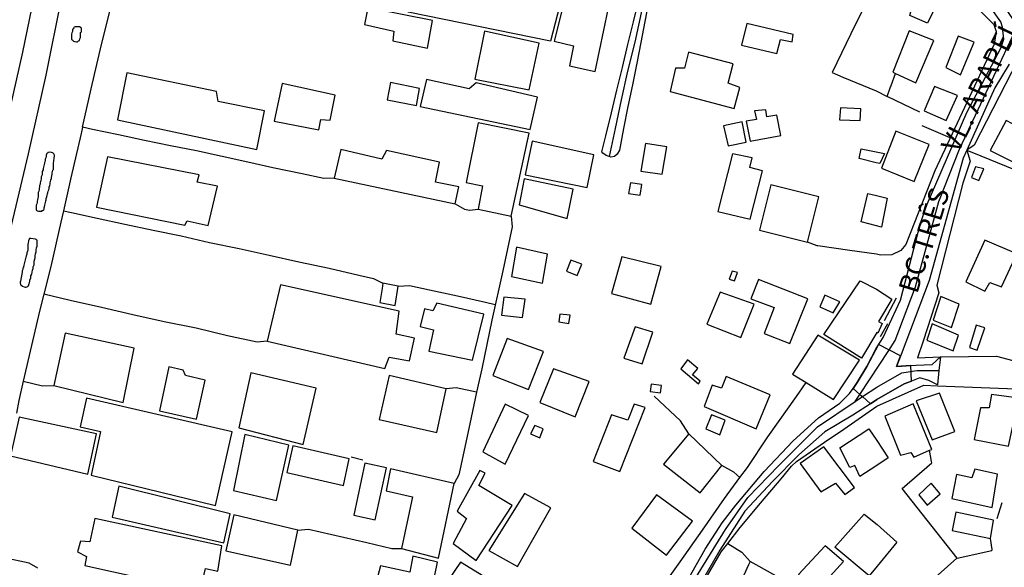
# Model space of a CAD drawing. Units: millimetres. Extents: x 175895 to 178313, y 1668726 to 1671506.
# Drawn here: x 177719 to 177842, y 1670322 to 1670390 of the extents above; entities that cross this region are included whole.
import ezdxf
from ezdxf.enums import TextEntityAlignment as Align

# ---------------------------------------------------------------- set-up
doc = ezdxf.new("R2010")
doc.units = ezdxf.units.MM
doc.header["$MEASUREMENT"] = 0
for name, color, linetype in [('IMAGEM', 7, 'Continuous'), ('V-CANAL', 140, 'Continuous'), ('V-CRUZAMENTO', 1, 'Continuous'), ('V-EDIFICACAO', 7, 'Continuous'), ('V-EIXO_DE_LOGRADOURO', 3, 'Continuous'), ('V-LOTE', 1, 'Continuous'), ('V-NOME_DOS_LOGRADOUROS', 7, 'Continuous'), ('V-QUADRA', 21, 'Continuous'), ('V-TESTADA', 5, 'Continuous')]:
    doc.layers.add(name, color=color, linetype=linetype)
picture_1 = doc.add_image_def('image1.jpg', size_in_pixel=(4028, 4631))

msp = doc.modelspace()

# ---------------------------------------------------------------- linework, layer by layer
at = {"layer": 'V-CANAL'}
for points in [[(177726.24, 1670389.31), (177725.99, 1670389.3), (177725.87, 1670389.25), (177725.81, 1670389.18), (177725.74, 1670389.06), (177725.7, 1670389.01), (177725.66, 1670388.99), (177725.66, 1670388.89), (177725.64, 1670388.72), (177725.57, 1670388.55), (177725.51, 1670388.38), (177725.51, 1670388.21), (177725.51, 1670388.04), (177725.51, 1670387.83), (177725.51, 1670387.72), (177725.61, 1670387.66), (177725.74, 1670387.55), (177725.79, 1670387.53), (177725.89, 1670387.49), (177725.98, 1670387.46), (177726.15, 1670387.44), (177726.29, 1670387.44), (177726.31, 1670387.49), (177726.36, 1670387.54), (177726.42, 1670387.57), (177726.49, 1670387.59), (177726.51, 1670387.61), (177726.59, 1670387.79), (177726.59, 1670387.81), (177726.65, 1670387.96), (177726.65, 1670388.13), (177726.65, 1670388.34), (177726.65, 1670388.51), (177726.65, 1670388.59), (177726.72, 1670388.65), (177726.76, 1670388.7), (177726.78, 1670388.85), (177726.78, 1670389.06), (177726.78, 1670389.12), (177726.74, 1670389.18), (177726.67, 1670389.22), (177726.61, 1670389.31), (177726.44, 1670389.31), (177726.24, 1670389.31)], [(177720.73, 1670362.79), (177720.46, 1670362.83), (177720.29, 1670362.84), (177720.25, 1670362.73), (177720.18, 1670362.63), (177720.14, 1670362.57), (177720.14, 1670362.46), (177720.1, 1670362.29), (177720.08, 1670362.08), (177720.08, 1670361.91), (177720.08, 1670361.74), (177720.08, 1670361.57), (177720.08, 1670361.4), (177720.06, 1670361.31), (177720.01, 1670361.23), (177719.95, 1670361.02), (177719.93, 1670360.85), (177719.91, 1670360.74), (177719.86, 1670360.68), (177719.86, 1670360.59), (177719.82, 1670360.51), (177719.78, 1670360.34), (177719.72, 1670360.17), (177719.7, 1670360), (177719.65, 1670359.83), (177719.59, 1670359.66), (177719.57, 1670359.49), (177719.53, 1670359.28), (177719.53, 1670359.21), (177719.44, 1670359.11), (177719.44, 1670358.94), (177719.38, 1670358.77), (177719.34, 1670358.6), (177719.29, 1670358.18), (177719.25, 1670357.96), (177719.19, 1670357.75), (177719.15, 1670357.47), (177719.12, 1670357.39), (177719.12, 1670357.24), (177719.17, 1670357.14), (177719.14, 1670357.09), (177719.21, 1670357.03), (177719.42, 1670356.88), (177719.63, 1670356.8), (177719.74, 1670356.73), (177719.83, 1670356.75), (177720.08, 1670356.84), (177720.12, 1670356.94), (177720.19, 1670356.94), (177720.21, 1670357.07), (177720.21, 1670357.09), (177720.25, 1670357.22), (177720.27, 1670357.29), (177720.33, 1670357.5), (177720.33, 1670357.66), (177720.35, 1670357.71), (177720.46, 1670357.92), (177720.46, 1670358.18), (177720.57, 1670358.39), (177720.61, 1670358.6), (177720.67, 1670358.86), (177720.72, 1670359.07), (177720.74, 1670359.28), (177720.78, 1670359.36), (177720.84, 1670359.53), (177720.84, 1670359.75), (177720.88, 1670360), (177720.95, 1670360.26), (177720.97, 1670360.47), (177720.97, 1670360.68), (177721.03, 1670360.93), (177721.1, 1670361.15), (177721.1, 1670361.4), (177721.16, 1670361.65), (177721.22, 1670361.87), (177721.22, 1670362.08), (177721.24, 1670362.33), (177721.22, 1670362.55), (177721.22, 1670362.63), (177721.14, 1670362.65), (177721.12, 1670362.69), (177721.03, 1670362.74), (177720.73, 1670362.79)]]:
    msp.add_lwpolyline(points, dxfattribs=at)
msp.add_lwpolyline([(177723.26, 1670371.88), (177723.26, 1670372.05), (177723.28, 1670372.15), (177723.28, 1670372.3), (177723.32, 1670372.47), (177723.32, 1670372.64), (177723.37, 1670372.81), (177723.39, 1670373.24), (177723.37, 1670373.32), (177723.3, 1670373.42), (177723.22, 1670373.49), (177722.94, 1670373.64), (177722.65, 1670373.6), (177722.58, 1670373.57), (177722.54, 1670373.51), (177722.48, 1670373.47), (177722.45, 1670373.47), (177722.39, 1670373.34), (177722.37, 1670373.32), (177722.37, 1670373.11), (177722.3, 1670372.94), (177722.24, 1670372.77), (177722.24, 1670372.6), (177722.2, 1670372.43), (177722.18, 1670372.43), (177722.14, 1670372.34), (177722.14, 1670372.26), (177722.12, 1670372.09), (177722.07, 1670371.92), (177722.01, 1670371.75), (177721.99, 1670371.58), (177721.97, 1670371.41), (177721.88, 1670371.2), (177721.86, 1670371.03), (177721.86, 1670370.86), (177721.86, 1670370.8), (177721.8, 1670370.71), (177721.73, 1670370.56), (177721.73, 1670370.48), (177721.73, 1670370.31), (177721.71, 1670370.14), (177721.69, 1670370.05), (177721.65, 1670369.97), (177721.61, 1670369.8), (177721.61, 1670369.63), (177721.54, 1670369.46), (177721.54, 1670369.29), (177721.48, 1670369.08), (177721.48, 1670368.91), (177721.43, 1670368.74), (177721.37, 1670368.57), (177721.35, 1670368.4), (177721.35, 1670368.23), (177721.35, 1670368.06), (177721.33, 1670367.89), (177721.26, 1670367.68), (177721.22, 1670367.51), (177721.22, 1670367.34), (177721.18, 1670367.17), (177721.12, 1670367), (177721.1, 1670366.83), (177721.1, 1670366.66), (177721.1, 1670366.49), (177721.1, 1670366.38), (177721.16, 1670366.36), (177721.18, 1670366.32), (177721.22, 1670366.3), (177721.4, 1670366.25), (177721.57, 1670366.23), (177721.86, 1670366.25), (177721.88, 1670366.32), (177721.99, 1670366.36), (177722.01, 1670366.36), (177722.05, 1670366.4), (177722.12, 1670366.49), (177722.12, 1670366.66), (177722.14, 1670366.79), (177722.2, 1670367), (177722.24, 1670367.17), (177722.26, 1670367.34), (177722.3, 1670367.51), (177722.32, 1670367.55), (177722.37, 1670367.68), (177722.37, 1670367.85), (177722.43, 1670368.06), (177722.47, 1670368.23), (177722.52, 1670368.4), (177722.52, 1670368.46), (177722.56, 1670368.5), (177722.58, 1670368.57), (177722.6, 1670368.74), (177722.69, 1670368.91), (177722.75, 1670369.08), (177722.75, 1670369.25), (177722.81, 1670369.46), (177722.86, 1670369.63), (177722.88, 1670369.8), (177722.9, 1670369.97), (177722.94, 1670370.14), (177722.96, 1670370.22), (177723.01, 1670370.31), (177723.01, 1670370.48), (177723.07, 1670370.65), (177723.11, 1670370.86), (177723.13, 1670371.03), (177723.15, 1670371.2), (177723.2, 1670371.37), (177723.2, 1670371.39), (177723.26, 1670371.47), (177723.26, 1670371.54), (177723.26, 1670371.71)], close=True, dxfattribs=at)
at = {"layer": 'V-CRUZAMENTO'}
msp.add_lwpolyline([(177824.1, 1670343.33), (177824.42, 1670343.05), (177824.42, 1670343.05), (177825.41, 1670342.16), (177825.41, 1670342.16), (177826.21, 1670342.69), (177826.21, 1670342.69), (177829.65, 1670344.64), (177830.56, 1670344.99), (177830.56, 1670344.99), (177830.46, 1670346.93), (177830.46, 1670346.93), (177830.46, 1670346.93), (177830.46, 1670346.93), (177828.69, 1670346.84), (177828.69, 1670346.84), (177829.19, 1670348.15), (177829.19, 1670348.15), (177829.19, 1670348.15), (177829.19, 1670348.15), (177826.42, 1670349.56), (177826.42, 1670349.56), (177826.42, 1670349.56), (177826.42, 1670349.56), (177824.97, 1670346.81), (177823.76, 1670344.84), (177823.26, 1670344.09), (177823.26, 1670344.09), (177824.1, 1670343.33)], close=True, dxfattribs=at)
at = {"layer": 'V-EDIFICACAO'}
for points in [[(177779.86, 1670393.19), (177781.27, 1670398.76), (177787.89, 1670397.39), (177786.87, 1670393.19), (177785.41, 1670387.53), (177767.63, 1670391.15), (177768.16, 1670393.15), (177769.91, 1670401.09), (177775.39, 1670399.72), (177774.94, 1670397.04), (177777.56, 1670396.51), (177777.12, 1670393.18), (177777.02, 1670392.27), (177779.37, 1670391.74), (177779.86, 1670393.19)], [(177827.37, 1670393.27), (177828.94, 1670396.84), (177833.98, 1670395.03), (177833.28, 1670393.28), (177833.04, 1670392.74), (177833.82, 1670392.36), (177832.56, 1670389.76), (177830.36, 1670390.72), (177830.59, 1670391.7), (177827.22, 1670392.99), (177827.37, 1670393.27)], [(177787.16, 1670392.69), (177785.89, 1670387.52), (177788.31, 1670386.93), (177787.8, 1670384.42), (177791.02, 1670383.7), (177792.63, 1670391.46), (177787.16, 1670392.69)], [(177762.6, 1670391.68), (177762.47, 1670391.06), (177762.18, 1670389.6), (177765.82, 1670388.75), (177765.7, 1670387.56), (177770.02, 1670386.63), (177770.66, 1670390.11), (177763.48, 1670391.51), (177762.6, 1670391.68)], [(177809.98, 1670389.73), (177809.31, 1670387.01), (177813.72, 1670385.95), (177814.18, 1670387.73), (177815.63, 1670387.43), (177815.75, 1670388.33), (177809.98, 1670389.73)], [(177777.15, 1670388.75), (177775.96, 1670382.77), (177782.75, 1670381.41), (177783.98, 1670387.27), (177777.15, 1670388.75)], [(177828.57, 1670383.47), (177831.08, 1670382.31), (177833.34, 1670387.59), (177830.26, 1670388.79), (177828.21, 1670383.63)], [(177836.39, 1670388.14), (177834.85, 1670384.2), (177836.69, 1670383.29), (177838.39, 1670387.39), (177836.39, 1670388.14)], [(177802.69, 1670386.12), (177802.18, 1670384.13), (177801.03, 1670384.13), (177800.36, 1670381.2), (177808.37, 1670379.08), (177809.09, 1670381.71), (177807.65, 1670382.26), (177808.25, 1670384.68), (177802.69, 1670386.12)], [(177732.44, 1670383.53), (177731.29, 1670377.68), (177748.69, 1670373.95), (177749.66, 1670378.78), (177743.85, 1670379.97), (177743.64, 1670381.2), (177732.44, 1670383.53)], [(177751.87, 1670382.22), (177750.85, 1670377.51), (177756.45, 1670376.41), (177756.7, 1670377.72), (177757.85, 1670377.64), (177758.49, 1670380.77), (177751.87, 1670382.22)], [(177765.4, 1670382.34), (177764.98, 1670380.18), (177768.67, 1670379.46), (177769.05, 1670381.58), (177765.4, 1670382.34)], [(177776.13, 1670382.3), (177775.24, 1670381.54), (177769.9, 1670382.73), (177769.13, 1670379.33), (177782.88, 1670376.45), (177783.77, 1670380.52), (177776.13, 1670382.3)], [(177833.41, 1670381.83), (177832.15, 1670378.78), (177834.87, 1670377.59), (177836.29, 1670380.72), (177833.41, 1670381.83)], [(177809.9, 1670377.51), (177810.37, 1670375.01), (177814.23, 1670375.73), (177813.72, 1670378.27), (177812.45, 1670378.06), (177812.32, 1670378.91), (177810.92, 1670378.78), (177811.17, 1670377.72), (177809.9, 1670377.51)], [(177821.69, 1670379.16), (177821.57, 1670377.68), (177824.15, 1670377.59), (177824.2, 1670379.04), (177821.69, 1670379.16)], [(177776.39, 1670377.3), (177774.86, 1670369.83), (177776.9, 1670369.41), (177776.39, 1670366.48), (177780.5, 1670365.63), (177782.75, 1670376.02), (177776.39, 1670377.3)], [(177807.06, 1670376.91), (177807.61, 1670374.41), (177809.9, 1670374.88), (177809.39, 1670377.42), (177807.06, 1670376.91)], [(177842.39, 1670377.58), (177840.37, 1670373.84), (177844.38, 1670371.85), (177846.36, 1670375.51), (177842.39, 1670377.58)], [(177828.61, 1670376.24), (177826.79, 1670371.64), (177830.89, 1670369.97), (177832.78, 1670374.6), (177828.61, 1670376.24)], [(177783.13, 1670375.01), (177782.24, 1670370.81), (177790, 1670369.19), (177790.85, 1670373.31), (177783.13, 1670375.01)], [(177764.93, 1670373.82), (177764.34, 1670372.76), (177759.21, 1670373.95), (177758.36, 1670370.38), (177773.5, 1670367.16), (177773.97, 1670369.28), (177771.04, 1670369.87), (177771.55, 1670372.38), (177764.93, 1670373.82)], [(177797.3, 1670374.71), (177796.71, 1670371.27), (177799.38, 1670370.89), (177799.97, 1670374.28), (177797.3, 1670374.71)], [(177826.15, 1670372.29), (177823.99, 1670372.85), (177824.24, 1670374.03), (177826.15, 1670373.69), (177827.17, 1670373.48), (177826.59, 1670372.19), (177826.15, 1670372.29)], [(177730.02, 1670373.05), (177728.66, 1670366.73), (177739.69, 1670364.49), (177739.99, 1670365.04), (177742.62, 1670364.44), (177743.77, 1670369.36), (177741.26, 1670369.87), (177741.48, 1670370.81), (177730.02, 1670373.05)], [(177808.16, 1670373.44), (177806.34, 1670366.22), (177810.37, 1670365.25), (177811.94, 1670371.31), (177810.32, 1670371.7), (177810.62, 1670372.93), (177808.16, 1670373.44)], [(177838.54, 1670371.79), (177838.06, 1670370.44), (177838.98, 1670370.1), (177839.59, 1670371.56), (177838.54, 1670371.79)], [(177782.11, 1670370.3), (177781.48, 1670367.03), (177787.5, 1670365.33), (177788.27, 1670368.98), (177782.11, 1670370.3)], [(177795.43, 1670369.79), (177795.18, 1670368.47), (177796.62, 1670368.26), (177796.83, 1670369.58), (177795.43, 1670369.79)], [(177812.95, 1670369.53), (177811.55, 1670363.89), (177817.54, 1670362.36), (177818.98, 1670368.05), (177812.95, 1670369.53)], [(177826.16, 1670368.19), (177827.51, 1670367.89), (177826.81, 1670364.25), (177826.17, 1670364.42), (177824.24, 1670364.93), (177825.11, 1670368.46), (177826.16, 1670368.19)], [(177839.73, 1670362.62), (177837.33, 1670357.43), (177839.71, 1670356.26), (177840.33, 1670357.32), (177841.81, 1670356.8), (177843.71, 1670360.91), (177839.73, 1670362.62)], [(177781.18, 1670361.73), (177780.54, 1670358.08), (177784.4, 1670357.23), (177785.04, 1670360.88), (177781.18, 1670361.73)], [(177787.97, 1670360.12), (177787.42, 1670358.76), (177788.77, 1670358.21), (177789.33, 1670359.61), (177787.97, 1670360.12)], [(177794.33, 1670360.54), (177793.06, 1670355.96), (177797.94, 1670354.6), (177799.25, 1670359.31), (177794.33, 1670360.54)], [(177808.12, 1670358.76), (177807.74, 1670357.74), (177808.42, 1670357.53), (177808.8, 1670358.59), (177808.12, 1670358.76)], [(177811.43, 1670357.7), (177810.45, 1670355.28), (177813.38, 1670354.18), (177812.11, 1670350.95), (177815.33, 1670349.68), (177817.58, 1670355.28), (177811.43, 1670357.7)], [(177751.66, 1670357.02), (177750, 1670349.98), (177764.72, 1670346.58), (177765.23, 1670347.98), (177767.78, 1670347.52), (177768.41, 1670350.36), (177766.12, 1670350.87), (177766.5, 1670353.75), (177751.66, 1670357.02)], [(177764.47, 1670357.23), (177764.37, 1670356.59), (177764.09, 1670354.81), (177765.99, 1670354.43), (177766.38, 1670356.85), (177765.27, 1670357.07), (177764.47, 1670357.23)], [(177826.2, 1670351.06), (177824.29, 1670347.87), (177819.59, 1670350.83), (177824.14, 1670357.52), (177826.18, 1670356.48), (177828.09, 1670355.24), (177826.44, 1670352.45), (177826.9, 1670352.21), (177826.35, 1670351), (177826.2, 1670351.06)], [(177779.57, 1670355.49), (177779.31, 1670353.24), (177781.9, 1670352.95), (177782.24, 1670355.24), (177779.57, 1670355.49)], [(177806.63, 1670356.13), (177804.98, 1670352.1), (177809.22, 1670350.44), (177810.88, 1670354.6), (177806.63, 1670356.13)], [(177819.7, 1670355.75), (177819.11, 1670354.3), (177820.76, 1670353.54), (177821.61, 1670354.9), (177819.7, 1670355.75)], [(177834.22, 1670355.58), (177833.25, 1670352.62), (177835.56, 1670351.71), (177836.51, 1670354.63), (177834.22, 1670355.58)], [(177771.21, 1670354.73), (177770.7, 1670353.8), (177769.68, 1670354.05), (177769.13, 1670351.84), (177770.79, 1670351.42), (177770.19, 1670348.75), (177775.67, 1670347.6), (177777.07, 1670353.37), (177771.21, 1670354.73)], [(177786.57, 1670353.37), (177786.44, 1670352.4), (177787.71, 1670352.18), (177787.88, 1670353.24), (177786.57, 1670353.37)], [(177795.99, 1670351.8), (177794.59, 1670347.86), (177796.88, 1670347.14), (177798.19, 1670351.12), (177795.99, 1670351.8)], [(177833.14, 1670352.14), (177832.45, 1670350.11), (177835.75, 1670348.76), (177836.43, 1670350.75), (177833.14, 1670352.14)], [(177838.63, 1670351.99), (177837.8, 1670349.21), (177838.76, 1670348.88), (177839.72, 1670351.64), (177838.63, 1670351.99)], [(177724.72, 1670351), (177723.32, 1670344.46), (177731.97, 1670342.3), (177733.37, 1670349.13), (177724.72, 1670351)], [(177779.99, 1670350.32), (177778.21, 1670345.69), (177782.67, 1670343.95), (177784.53, 1670348.7), (177779.99, 1670350.32)], [(177817.38, 1670344.8), (177820.8, 1670342.68), (177824.03, 1670347.6), (177818.85, 1670350.74), (177815.67, 1670345.86)], [(177739.78, 1670345.69), (177739.48, 1670346.37), (177737.7, 1670346.8), (177736.51, 1670341.28), (177741.14, 1670340.22), (177742.24, 1670345.1), (177739.78, 1670345.69)], [(177785.8, 1670346.54), (177784.07, 1670342.3), (177788.48, 1670340.52), (177790.26, 1670344.93), (177785.8, 1670346.54)], [(177802.56, 1670347.64), (177801.71, 1670346.54), (177803.92, 1670344.64), (177804.13, 1670344.97), (177803.15, 1670345.78), (177803.83, 1670346.58), (177802.56, 1670347.64)], [(177747.97, 1670346.03), (177746.44, 1670339.16), (177754.5, 1670337.08), (177756.11, 1670344.12), (177747.97, 1670346.03)], [(177765.23, 1670345.69), (177764, 1670340.18), (177771.21, 1670338.57), (177772.36, 1670344.04), (177765.23, 1670345.69)], [(177807.4, 1670345.57), (177806.8, 1670344.12), (177805.62, 1670344.5), (177804.64, 1670341.83), (177811.13, 1670339.03), (177812.87, 1670343.27), (177807.4, 1670345.57)], [(177798.02, 1670344.63), (177797.89, 1670343.7), (177799.17, 1670343.53), (177799.29, 1670344.46), (177798.02, 1670344.63)], [(177727.39, 1670342.85), (177726.63, 1670339.29), (177729.17, 1670338.69), (177727.99, 1670333.22), (177743.55, 1670329.45), (177745.63, 1670338.65), (177727.39, 1670342.85)], [(177831.12, 1670342.52), (177833.13, 1670337.66), (177835.99, 1670338.68), (177834.07, 1670343.49), (177831.12, 1670342.52)], [(177840.55, 1670343.33), (177840.28, 1670341.64), (177839.17, 1670341.66), (177838.4, 1670337.69), (177842.69, 1670336.85), (177843.96, 1670342.87), (177840.55, 1670343.33)], [(177779.74, 1670342.13), (177776.94, 1670336.15), (177779.74, 1670334.62), (177782.67, 1670340.69), (177779.74, 1670342.13)], [(177790.77, 1670334.92), (177794.08, 1670333.69), (177797.26, 1670341.71), (177795.86, 1670342.13), (177795.1, 1670340.09), (177793.06, 1670340.77), (177790.77, 1670334.92)], [(177832.82, 1670336.35), (177833.08, 1670336.46), (177830.76, 1670342.14), (177827.22, 1670340.62), (177829.19, 1670335.75), (177830.47, 1670336.07), (177830.84, 1670335.48)], [(177718.99, 1670340.48), (177717.89, 1670335.64), (177727.56, 1670333.35), (177728.66, 1670338.4), (177718.99, 1670340.48)], [(177805.53, 1670340.77), (177804.85, 1670339.03), (177806.59, 1670338.27), (177807.27, 1670340.09), (177805.53, 1670340.77)], [(177783.47, 1670339.46), (177782.92, 1670338.4), (177784.07, 1670337.89), (177784.49, 1670339.03), (177783.47, 1670339.46)], [(177747.2, 1670338.31), (177745.8, 1670331.31), (177751.15, 1670330.08), (177752.72, 1670337), (177747.2, 1670338.31)], [(177799.55, 1670334.62), (177804.13, 1670331.02), (177806.85, 1670334.45), (177802.73, 1670338.4), (177799.55, 1670334.62)], [(177826.23, 1670334.44), (177824.08, 1670333.05), (177823.47, 1670334.43), (177822.86, 1670334.18), (177821.58, 1670336.63), (177825.21, 1670339.03), (177826.22, 1670337.57), (177827.64, 1670335.41), (177826.23, 1670334.44)], [(177753.18, 1670336.91), (177752.46, 1670333.56), (177759.55, 1670331.95), (177760.23, 1670335.26), (177753.18, 1670336.91)], [(177819.57, 1670336.78), (177816.64, 1670334.71), (177819.23, 1670331.14), (177821.06, 1670332.25), (177822.2, 1670330.8), (177823.43, 1670331.69), (177819.57, 1670336.78)], [(177760.82, 1670328.22), (177763.49, 1670327.66), (177764.93, 1670334.15), (177762.22, 1670334.75), (177760.82, 1670328.22)], [(177765.4, 1670334.03), (177764.89, 1670331.27), (177768.16, 1670330.51), (177766.8, 1670324.06), (177771.42, 1670322.83), (177773.38, 1670332.2), (177765.4, 1670334.03)], [(177773.76, 1670328.72), (177774.9, 1670327.79), (177773.25, 1670324.69), (177776.13, 1670322.57), (177780.63, 1670329.45), (177776.47, 1670331.95), (177777.24, 1670333.48), (177776.56, 1670333.81), (177773.76, 1670328.72)], [(177836.18, 1670333.31), (177835.59, 1670330.32), (177840.65, 1670329.19), (177841.31, 1670333.37), (177838.46, 1670333.97), (177838.09, 1670332.91), (177836.18, 1670333.31)], [(177731.46, 1670331.86), (177730.62, 1670327.96), (177744.57, 1670324.78), (177745.38, 1670328.39), (177731.46, 1670331.86)], [(177833.01, 1670332.22), (177831.46, 1670330.79), (177832.5, 1670329.49), (177834.15, 1670330.91), (177833.01, 1670332.22)], [(177777.7, 1670323.8), (177781.27, 1670321.81), (177785.47, 1670329.15), (177782.16, 1670330.93), (177777.7, 1670323.8)], [(177798.66, 1670330.76), (177795.6, 1670326.6), (177799.93, 1670323.21), (177803.15, 1670327.49), (177798.66, 1670330.76)], [(177745.84, 1670328.26), (177744.83, 1670323.76), (177752.89, 1670321.98), (177753.82, 1670326.35), (177745.84, 1670328.26)], [(177826.24, 1670327.07), (177828.73, 1670324.86), (177826.25, 1670321.85), (177825.27, 1670320.64), (177820.98, 1670324.22), (177824.64, 1670328.35), (177826.24, 1670327.07)], [(177836.1, 1670328.62), (177835.64, 1670326.33), (177840.44, 1670325.29), (177840.82, 1670327.59), (177836.1, 1670328.62)], [(177728.45, 1670327.79), (177727.82, 1670324.91), (177726.67, 1670324.99), (177726.29, 1670323.63), (177727.39, 1670323.04), (177727.18, 1670321.94), (177737.57, 1670319.65), (177737.45, 1670318.63), (177741.39, 1670317.86), (177742.28, 1670321.56), (177743.81, 1670321.22), (177744.32, 1670324.4), (177728.45, 1670327.79)], [(177819.74, 1670324.4), (177816.43, 1670320.79), (177818.72, 1670318.76), (177822.03, 1670322.45), (177819.74, 1670324.4)], [(177769.71, 1670314.63), (177771.3, 1670322.36), (177768.2, 1670323.08), (177767.82, 1670321.09), (177764.17, 1670321.89), (177763.49, 1670319.39), (177764.59, 1670318.97), (177763.32, 1670312.99), (177769.13, 1670311.76)], [(177774.18, 1670322.36), (177771.89, 1670318.97), (177775.33, 1670316.76), (177777.62, 1670320.24), (177774.18, 1670322.36)], [(177810.37, 1670322.45), (177810.17, 1670322.01), (177808.42, 1670318.12), (177811.81, 1670316.46), (177813.59, 1670320.62), (177811.14, 1670322.01), (177810.37, 1670322.45)]]:
    msp.add_lwpolyline(points, close=True, dxfattribs=at)
at = {"layer": 'V-EIXO_DE_LOGRADOURO'}
for points in [[(177700.55, 1670303.42), (177702.83, 1670310.14), (177707.95, 1670332.26), (177713.69, 1670360.73), (177719.43, 1670386.12), (177720.86, 1670393.06), (177727.15, 1670427.16), (177735.43, 1670461.26), (177741.58, 1670487.52), (177743.41, 1670495.36), (177743.85, 1670497.41)], [(177807.24, 1670423.24), (177806.62, 1670422.24), (177804.17, 1670418.28), (177803.62, 1670416.7), (177801.95, 1670411.9), (177800.42, 1670404.87), (177797.21, 1670393.21), (177795.95, 1670387.38), (177795.05, 1670383.77), (177794.26, 1670380.17), (177793.5, 1670376.59), (177792.75, 1670373.08)], [(177823.52, 1670342.45), (177824.1, 1670343.33), (177827.7, 1670348.82), (177828.52, 1670350.08), (177831.07, 1670356.77), (177833.95, 1670367.46), (177836.56, 1670373.99), (177843.51, 1670388.79), (177843.56, 1670389.79), (177842.58, 1670391.21), (177840.34, 1670393.29), (177834.01, 1670399.3), (177826.09, 1670405.22), (177818.96, 1670410.27), (177813.13, 1670414.66), (177810.88, 1670416.78), (177808.34, 1670419.16), (177807.24, 1670423.24)], [(177823.52, 1670342.45), (177824.42, 1670343.05), (177826.21, 1670344.23), (177829.35, 1670346.01), (177830.94, 1670346.27), (177831.25, 1670346.32), (177833.98, 1670346.31)], [(177798.65, 1670283.63), (177797.67, 1670293.31), (177797.61, 1670300.63), (177797.92, 1670305.08), (177799.15, 1670309.74), (177800.79, 1670314.71), (177803, 1670319.47), (177807.31, 1670326.43), (177810.08, 1670330.42), (177813.98, 1670334.42), (177818.8, 1670339.28), (177823.52, 1670342.45)]]:
    msp.add_lwpolyline(points, dxfattribs=at)
at = {"layer": 'V-LOTE'}
for points in [[(177829.92, 1670400.28), (177833.26, 1670397.68), (177836.34, 1670393.29), (177838.47, 1670391.98), (177840.83, 1670389.61), (177841.12, 1670388.71), (177840.87, 1670387.14), (177833.46, 1670371.31), (177829.84, 1670362.1), (177829.22, 1670361.33), (177828.11, 1670360.8), (177826.69, 1670360.75), (177826.18, 1670360.87), (177822.83, 1670361.32), (177818.84, 1670361.91), (177818.74, 1670361.92), (177817.54, 1670362.36)], [(177829.92, 1670400.28), (177826.11, 1670394.69), (177825.33, 1670393.27), (177822.98, 1670388.43), (177820.63, 1670383.6), (177821.96, 1670382.99), (177826.13, 1670381.28), (177827.5, 1670380.61)], [(177726.9, 1670376.76), (177728, 1670381.54), (177729.28, 1670387.11), (177730.79, 1670393.08), (177732.01, 1670398.11)], [(177857.46, 1670380.19), (177857.47, 1670380.2), (177858.16, 1670382.04), (177850.49, 1670385.74), (177846.17, 1670389.66), (177838.37, 1670374.51), (177837.47, 1670373.89)], [(177827.5, 1670380.61), (177827.9, 1670381.66), (177828.02, 1670381.98), (177828.57, 1670383.47)], [(177831.6, 1670378.63), (177827.5, 1670380.61)], [(177726.9, 1670376.76), (177726.72, 1670375.97), (177725.44, 1670370.4), (177724.52, 1670366.31)], [(177758.36, 1670370.38), (177757.09, 1670370.35), (177754.38, 1670370.91), (177750.7, 1670371.65), (177747.58, 1670372.37), (177744.36, 1670373.09), (177741.14, 1670373.78), (177737.89, 1670374.44), (177734.64, 1670375.1), (177731.39, 1670375.79), (177728.14, 1670376.48), (177726.9, 1670376.76)], [(177835.38, 1670375.42), (177831.88, 1670376.91)], [(177837.47, 1670373.89), (177837.87, 1670372.51), (177836.95, 1670369.76), (177833.71, 1670357.01), (177833.96, 1670356.03)], [(177837.47, 1670373.89), (177839.2, 1670373.15), (177844.42, 1670371.03), (177848.35, 1670369.21)], [(177724.52, 1670366.31), (177724.19, 1670364.86), (177722.94, 1670359.32), (177722.06, 1670355.86)], [(177724.52, 1670366.31), (177725.52, 1670366.09), (177728.74, 1670365.37), (177732.19, 1670364.63), (177735.72, 1670363.89), (177739.25, 1670363.15), (177742.78, 1670362.31), (177746.51, 1670361.59), (177750.24, 1670360.75), (177753.97, 1670359.91), (177757.75, 1670359.12), (177761.46, 1670358.23), (177763.27, 1670357.82), (177764.47, 1670357.23)], [(177773.5, 1670367.16), (177774.65, 1670366.5), (177775.29, 1670366.36), (177776.39, 1670366.48)], [(177780.5, 1670365.63), (177780.64, 1670364.3), (177779.45, 1670358.78), (177778.07, 1670352.62), (177776.82, 1670346.54), (177776.18, 1670343.6)], [(177834.16, 1670348.05), (177841.18, 1670348.11), (177846.69, 1670346.65), (177849.55, 1670351.27), (177851.04, 1670350.82), (177853.24, 1670356.22), (177853.54, 1670357.81)], [(177766.38, 1670356.85), (177767.8, 1670356.95), (177770.3, 1670356.42), (177773.8, 1670355.68), (177777.3, 1670354.86), (177778.51, 1670354.59)], [(177722.06, 1670355.86), (177721.53, 1670353.75), (177720.23, 1670348.18), (177719.5, 1670345)], [(177750, 1670349.98), (177748.76, 1670349.85), (177745.04, 1670350.65), (177741.1, 1670351.6), (177737.11, 1670352.42), (177733.2, 1670353.29), (177729.29, 1670354.18), (177725.38, 1670355.07), (177722.06, 1670355.86)], [(177832.03, 1670350.01), (177831.29, 1670347.92), (177834.16, 1670348.05)], [(177719.5, 1670345), (177718.95, 1670342.58), (177718.67, 1670341)], [(177719.5, 1670345), (177721.92, 1670344.41), (177723.32, 1670344.46)], [(177776.18, 1670343.6), (177773.63, 1670344.15), (177772.36, 1670344.04)], [(177809.1, 1670332.92), (177810.03, 1670334.19), (177812.59, 1670338.02), (177815.27, 1670341.78), (177816.46, 1670343.49), (177817.38, 1670344.8)], [(177819.68, 1670337.35), (177822.11, 1670338.99), (177826.21, 1670341.84), (177832.11, 1670344.48), (177833.8, 1670344.4), (177844.73, 1670343.97), (177853.05, 1670341.88), (177867.73, 1670338.78), (177871.46, 1670336.07), (177871.95, 1670335.68)], [(177776.18, 1670343.6), (177775.49, 1670340.46), (177774.19, 1670334.41), (177773.96, 1670333.26), (177773.38, 1670332.2)], [(177802.73, 1670338.4), (177801.68, 1670340.02), (177798.39, 1670343.13)], [(177760.49, 1670335.51), (177761.95, 1670335.13)], [(177836.26, 1670322.86), (177829.37, 1670331.55), (177833.08, 1670334.77), (177833.05, 1670334.94), (177832.82, 1670336.35)], [(177809.1, 1670332.92), (177808.35, 1670333.61), (177806.85, 1670334.45)], [(177807.57, 1670324.7), (177809.15, 1670326.7), (177811.68, 1670329.74), (177814.24, 1670332.78), (177815.54, 1670334.36), (177816.18, 1670334.95)], [(177795.56, 1670313.8), (177798.78, 1670318.45), (177801.64, 1670322.41), (177804.4, 1670326.37), (177807.19, 1670330.33), (177809.1, 1670332.92)], [(177841.86, 1670329.78), (177841.22, 1670327.78)], [(177753.82, 1670326.35), (177755.14, 1670326.47), (177758.08, 1670325.8), (177762.45, 1670324.8), (177765.59, 1670324.04), (177766.8, 1670324.06)], [(177800.87, 1670310.04), (177801.07, 1670311.17), (177801.79, 1670314.13), (177803.99, 1670318.88), (177806.75, 1670323.66), (177807.57, 1670324.7)], [(177807.57, 1670324.7), (177809.33, 1670323.62), (177810.37, 1670322.45)], [(177836.26, 1670322.86), (177840.6, 1670323.8), (177840.62, 1670323.95), (177840.44, 1670325.29)], [(177721.33, 1670321.6), (177720.23, 1670322.23), (177717.09, 1670322.89), (177714.83, 1670323.44)], [(177827.58, 1670306.55), (177826.56, 1670309.47), (177827.67, 1670315.22), (177836.24, 1670322.86), (177836.26, 1670322.86)]]:
    msp.add_lwpolyline(points, dxfattribs=at)
at = {"layer": 'V-QUADRA'}
for points in [[(177742.01, 1670478.84), (177739.79, 1670470.71), (177738.14, 1670462.23), (177736.72, 1670453.75), (177734.54, 1670445.66), (177730.13, 1670427.57), (177730.13, 1670427.57), (177727.74, 1670416.53), (177727.74, 1670416.53), (177727.32, 1670412.31), (177724.28, 1670393.06), (177724.28, 1670393.06), (177722.31, 1670383.24), (177720.11, 1670373.42), (177717.76, 1670363.6), (177715.52, 1670353.74), (177713.2, 1670343.88), (177711.07, 1670334.02), (177708.87, 1670324.09), (177708.87, 1670324.09), (177706.59, 1670314.12)], [(177797.73, 1670392.56), (177797.22, 1670389.96), (177796.71, 1670387.36), (177796.2, 1670384.75), (177795.65, 1670382.07), (177795.07, 1670379.33), (177794.55, 1670376.6), (177794.03, 1670373.87), (177793.76, 1670373.36), (177793.41, 1670373.07), (177792.94, 1670373), (177792.75, 1670373.08), (177792.75, 1670373.08), (177792.37, 1670373.23), (177791.95, 1670373.52), (177791.83, 1670373.66), (177792.34, 1670375.68), (177793.03, 1670378.53), (177793.72, 1670381.38), (177794.41, 1670384.23), (177795.1, 1670387.08), (177795.79, 1670389.93), (177796.57, 1670393.21)], [(177801.69, 1670318.52), (177804.77, 1670323.99), (177806.86, 1670327.26), (177808.57, 1670329.49), (177812.14, 1670333.67), (177815.75, 1670337.54), (177818.94, 1670340.39), (177821.6, 1670342.22), (177822.81, 1670343.43), (177823.26, 1670344.09), (177823.26, 1670344.09), (177823.76, 1670344.84), (177824.97, 1670346.81), (177826.2, 1670349.22), (177826.2, 1670349.22), (177826.24, 1670349.28), (177826.24, 1670349.28), (177826.99, 1670350.45), (177829.16, 1670355.13), (177831.66, 1670364.73), (177832.5, 1670367.12), (177837.49, 1670378.59), (177841.74, 1670386.63), (177842.09, 1670387.76), (177841.92, 1670389.26), (177841.7, 1670389.91), (177840.38, 1670391.79)], [(177842.77, 1670384.64), (177840.96, 1670381.67), (177837.47, 1670373.89), (177837.47, 1670373.89), (177837.01, 1670372.86), (177832.77, 1670357.57), (177829.26, 1670348.33), (177829.26, 1670348.33), (177828.69, 1670346.84), (177828.69, 1670346.84), (177831.14, 1670346.97), (177831.14, 1670346.97), (177833.14, 1670347.07), (177834.16, 1670348.05), (177834.16, 1670348.05), (177833.98, 1670346.31), (177833.98, 1670346.31), (177833.79, 1670344.51), (177832.73, 1670345.09), (177831.61, 1670345.39), (177830.56, 1670344.99), (177830.56, 1670344.99), (177829.65, 1670344.64), (177826.21, 1670342.69), (177826.21, 1670342.69), (177825.41, 1670342.16), (177825.41, 1670342.16), (177823.22, 1670340.73), (177819.73, 1670338.64), (177816.46, 1670335.79), (177813.19, 1670332.45), (177809.7, 1670328.73), (177806.59, 1670323.87), (177803.29, 1670318.14)]]:
    msp.add_lwpolyline(points, dxfattribs=at)
at = {"layer": 'V-TESTADA'}
for points in [[(177828.64, 1670355.37), (177827.15, 1670352.55)], [(177833.96, 1670356.03), (177832.03, 1670350)], [(177827.54, 1670352.14), (177826.64, 1670350.54)], [(177816.18, 1670334.95), (177819.68, 1670337.35)]]:
    msp.add_lwpolyline(points, dxfattribs=at)

# ---------------------------------------------------------------- texts
at = {"layer": 'V-NOME_DOS_LOGRADOUROS'}
for s, rotation, p in [('VL. ARAPEÍ', 64, (177837.09, 1670373.03)), ('TRÊS', 73, (177833.69, 1670360.58)), ('BC.', 73, (177832.01, 1670355.58))]:
    msp.add_text(s, height=2.5, rotation=rotation, dxfattribs=at).set_placement(p, align=Align.BOTTOM_LEFT)

# ---------------------------------------------------------------- referenced raster images: frames only (the image files are external)
at = {"layer": 'IMAGEM'}
image = msp.add_image(picture_1, insert=(175895.21, 1668726.37), size_in_units=(2417.69, 2779.62), dxfattribs=at)
image.dxf.flags = 7

doc.saveas('drawing.dxf')
